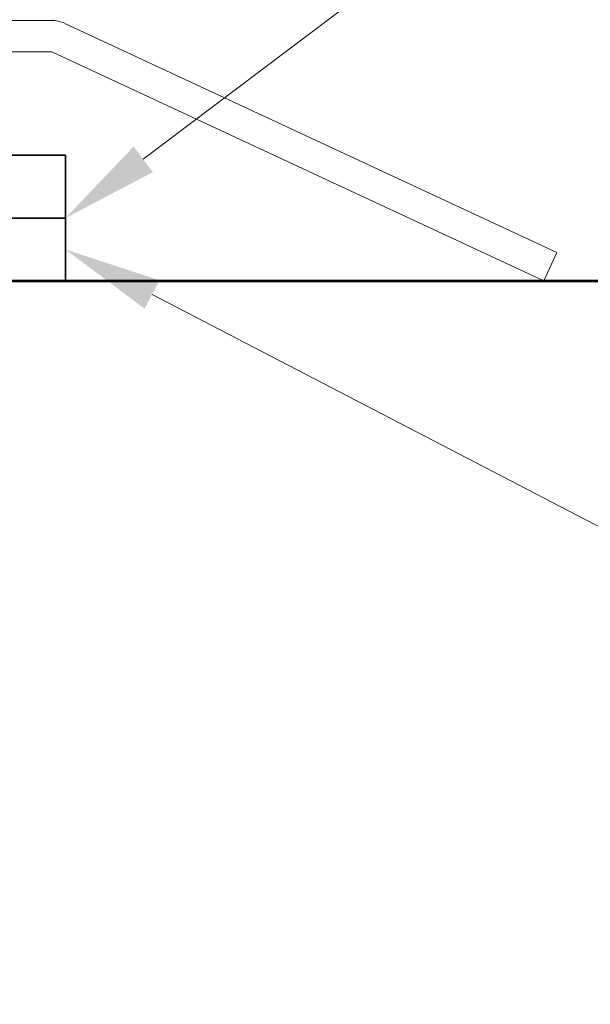
# Model space of a CAD drawing. Units: inches. Extents: x -240 to 1167, y -111 to 173.
# Drawn here: x 792 to 793, y -1 to 0 of the extents above; entities that cross this region are included whole.
import ezdxf
from ezdxf import colors
from ezdxf.entities.mleader import LeaderData, LeaderLine
from ezdxf.math import Vec2, Vec3

# ---------------------------------------------------------------- set-up
doc = ezdxf.new("R2010")
doc.units = ezdxf.units.IN
doc.header["$LTSCALE"] = 0.5
doc.header["$MEASUREMENT"] = 0
for name, color, linetype, lineweight in [('001 DAW-DIMENSION', 7, 'Continuous', 13), ('006 DAW-SECTION DETAILS', 3, 'Continuous', 35), ('008 DAW-HARDWARE', 151, 'Continuous', 13), ('100 DAW-BORDER', 8, 'Continuous', 53)]:
    doc.layers.add(name, color=color, linetype=linetype, lineweight=lineweight)
doc.styles.add('DAW-SMALL', font='arial.ttf', dxfattribs={"width": 0.85, "height": 0.09375})

# ---------------------------------------------------------------- blocks, each defined once
blk = doc.blocks.new('*U286')
at = {"layer": '008 DAW-HARDWARE'}
for p, q in [((2.0365, 0.4974), (1.1465, 0.4974)), ((2.0613, 0.4917), (2.9997, 0.0544)), ((1.1483, 0.4374), (2.0365, 0.4374)), ((2.9744, 0), (2.0365, 0.4374)), ((2.9997, 0.0544), (2.9744, 0))]:
    blk.add_line(p, q, dxfattribs=at)
blk.add_arc((2.0359, 0.4374), 0.06, 65.0127, 90, dxfattribs=at)

msp = doc.modelspace()

# ---------------------------------------------------------------- linework, layer by layer
at = {"layer": '006 DAW-SECTION DETAILS'}
for points in [[(788.25, 0.12), (792.375, 0.12), (792.375, 0.24), (788.25, 0.24)], [(788.25, 0), (792.375, 0), (792.375, 0.12), (788.25, 0.12)]]:
    msp.add_lwpolyline(points, close=True, dxfattribs=at)
at = {"layer": '100 DAW-BORDER'}
msp.add_line((786.3125, 0), (794.3125, 0), dxfattribs=at)

# ---------------------------------------------------------------- block references
at = {"layer": '008 DAW-HARDWARE'}
msp.add_blockref('*U286', (790.3125, 0), dxfattribs=at)

# ---------------------------------------------------------------- leaders
at = {"layer": '001 DAW-DIMENSION'}
ml = msp.add_multileader_mtext('Standard', dxfattribs=at)
ml.set_content('BALANCED HINGE TUBE PIN BASE\\PCONCEALED UNDER THRESHOLD', color=256, style='DAW-SMALL')
ml.set_leader_properties(color=256, linetype='Continuous', lineweight=5)
ml.build(insert=Vec2(0, 0))
ml.multileader.update_dxf_attribs({"dogleg_length": 0.0625, "arrow_head_size": 0.186, "scale": 2})
ctx = ml.context
ctx.base_point, ctx.scale, ctx.char_height, ctx.arrow_head_size, ctx.landing_gap_size, ctx.plane_origin = Vec3(793.6525, 0.991131), 2, 0.1875, 0.186, 0.186, Vec3(792.375, 0.12)
notes = []
notes.append((ctx, [(0, (1, 1, 0), (793.5275, 0.991131), (1, 0), 0.125, [(0, [(792.375, 0.12)], 0, [])])]))
ctx.mtext.insert, ctx.mtext.flow_direction = Vec3(793.8385, 1.0864798), 5
ml = msp.add_multileader_mtext('Standard', dxfattribs=at)
ml.set_content('CONSULT FACTORY FOR CUSTOM\\PANCHORING OPTIONS', color=256, style='DAW-SMALL')
ml.set_leader_properties(color=256, linetype='Continuous', lineweight=5)
ml.build(insert=Vec2(0, 0))
ml.multileader.update_dxf_attribs({"dogleg_length": 0.0625, "arrow_head_size": 0.186, "scale": 2})
ctx = ml.context
ctx.base_point, ctx.scale, ctx.char_height, ctx.arrow_head_size, ctx.landing_gap_size, ctx.plane_origin = Vec3(793.6525, -0.5392716), 2, 0.1875, 0.186, 0.186, Vec3(792.375, 0.06)
notes.append((ctx, [(0, (1, 1, 0), (793.5275, -0.5392716), (1, 0), 0.125, [(0, [(792.375, 0.06)], 0, [])])]))
ctx.mtext.insert, ctx.mtext.flow_direction = Vec3(793.8385, -0.4439228), 5
for ctx, leaders in notes:
    for number, flags, end, landing, length, lines in leaders:
        leader = LeaderData()
        leader.index, (leader.has_last_leader_line, leader.has_dogleg_vector, leader.attachment_direction) = number, flags
        leader.last_leader_point, leader.dogleg_vector, leader.dogleg_length = Vec3(end), Vec3(landing), length
        for number, points, colour, breaks in lines:
            line = LeaderLine()
            line.index, line.vertices, line.color, line.breaks = number, Vec3.list(points), colors.encode_raw_color(colour), breaks
            leader.lines.append(line)
        ctx.leaders.append(leader)

doc.saveas('drawing.dxf')
